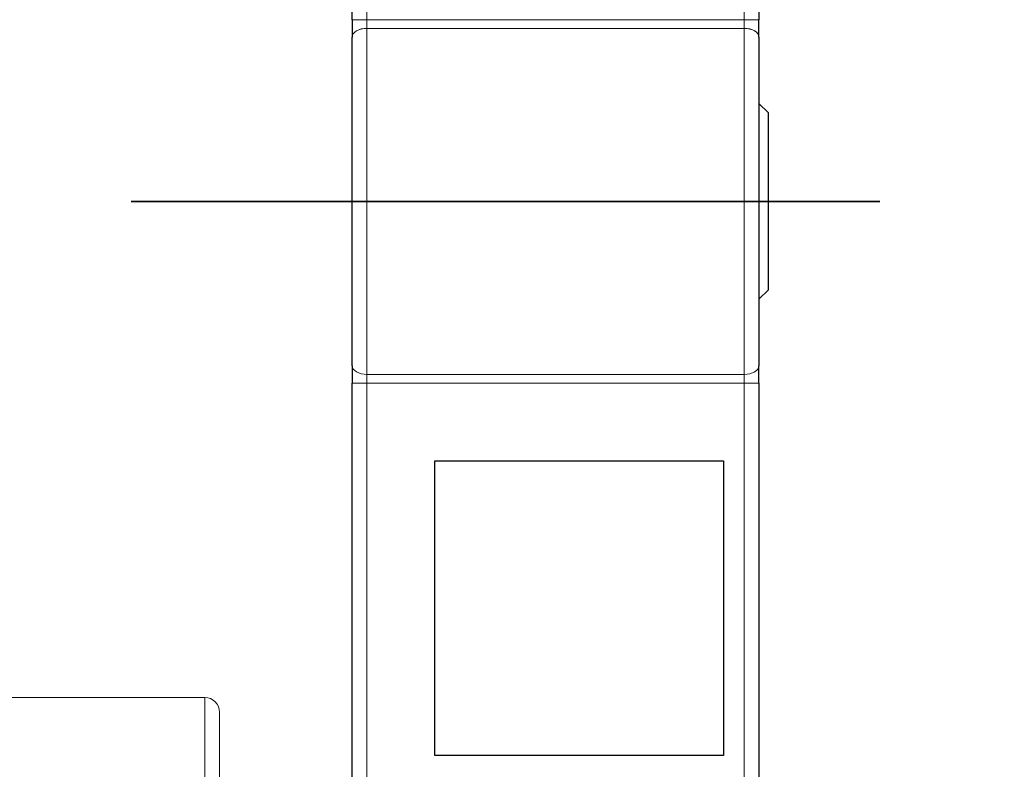
# Model space of a CAD drawing. Units: millimetres. Extents: x 0 to 4980, y 0 to 297.
# Drawn here: x 570 to 579, y 118 to 124 of the extents above; entities that cross this region are included whole.
import ezdxf

# ---------------------------------------------------------------- set-up
doc = ezdxf.new("R2010")
doc.units = ezdxf.units.MM
for name, pattern in [('AI-Linetype-1283', [36, 18, -3.6, 3.6, -3.6, 3.6, -3.6]), ('AI-Linetype-1284', [36, 18, -3.6, 3.6, -3.6, 3.6, -3.6]), ('AI-Linetype-1290', [36, 18, -3.6, 3.6, -3.6, 3.6, -3.6]), ('AI-Linetype-1292', [36, 18, -3.6, 3.6, -3.6, 3.6, -3.6]), ('AI-Linetype-1400', [36, 18, -3.6, 3.6, -3.6, 3.6, -3.6]), ('AI-Linetype-1401', [36, 18, -3.6, 3.6, -3.6, 3.6, -3.6]), ('AI-Linetype-1402', [36, 18, -3.6, 3.6, -3.6, 3.6, -3.6]), ('AI-Linetype-1403', [36, 18, -3.6, 3.6, -3.6, 3.6, -3.6]), ('AI-Linetype-1404', [36, 18, -3.6, 3.6, -3.6, 3.6, -3.6]), ('AI-Linetype-1405', [36, 18, -3.6, 3.6, -3.6, 3.6, -3.6]), ('AI-Linetype-1406', [36, 18, -3.6, 3.6, -3.6, 3.6, -3.6]), ('AI-Linetype-1407', [36, 18, -3.6, 3.6, -3.6, 3.6, -3.6]), ('AI-Linetype-1408', [36, 18, -3.6, 3.6, -3.6, 3.6, -3.6]), ('AI-Linetype-1409', [36, 18, -3.6, 3.6, -3.6, 3.6, -3.6]), ('AI-Linetype-1426', [36, 18, -3.6, 3.6, -3.6, 3.6, -3.6]), ('AI-Linetype-1427', [36, 18, -3.6, 3.6, -3.6, 3.6, -3.6]), ('AI-Linetype-1428', [36, 18, -3.6, 3.6, -3.6, 3.6, -3.6]), ('AI-Linetype-1429', [36, 18, -3.6, 3.6, -3.6, 3.6, -3.6]), ('AI-Linetype-1430', [36, 18, -3.6, 3.6, -3.6, 3.6, -3.6]), ('AI-Linetype-1431', [36, 18, -3.6, 3.6, -3.6, 3.6, -3.6]), ('AI-Linetype-1432', [36, 18, -3.6, 3.6, -3.6, 3.6, -3.6]), ('AI-Linetype-1433', [36, 18, -3.6, 3.6, -3.6, 3.6, -3.6]), ('AI-Linetype-1434', [36, 18, -3.6, 3.6, -3.6, 3.6, -3.6]), ('AI-Linetype-1435', [36, 18, -3.6, 3.6, -3.6, 3.6, -3.6]), ('AI-Linetype-1436', [36, 18, -3.6, 3.6, -3.6, 3.6, -3.6]), ('AI-Linetype-1437', [36, 18, -3.6, 3.6, -3.6, 3.6, -3.6]), ('AI-Linetype-1438', [36, 18, -3.6, 3.6, -3.6, 3.6, -3.6]), ('AI-Linetype-1439', [36, 18, -3.6, 3.6, -3.6, 3.6, -3.6]), ('AI-Linetype-1478', [36, 18, -3.6, 3.6, -3.6, 3.6, -3.6]), ('AI-Linetype-1479', [36, 18, -3.6, 3.6, -3.6, 3.6, -3.6]), ('AI-Linetype-1485', [36, 18, -3.6, 3.6, -3.6, 3.6, -3.6]), ('AI-Linetype-1486', [36, 18, -3.6, 3.6, -3.6, 3.6, -3.6]), ('AI-Linetype-1487', [36, 18, -3.6, 3.6, -3.6, 3.6, -3.6]), ('AI-Linetype-1488', [36, 18, -3.6, 3.6, -3.6, 3.6, -3.6]), ('AI-Linetype-1490', [36, 18, -3.6, 3.6, -3.6, 3.6, -3.6]), ('AI-Linetype-1491', [36, 18, -3.6, 3.6, -3.6, 3.6, -3.6]), ('AI-Linetype-1494', [36, 18, -3.6, 3.6, -3.6, 3.6, -3.6]), ('AI-Linetype-1496', [36, 18, -3.6, 3.6, -3.6, 3.6, -3.6]), ('AI-Linetype-1645', [36, 18, -3.6, 3.6, -3.6, 3.6, -3.6]), ('AI-Linetype-170', [5.4, 3.6, -1.8]), ('AI-Linetype-39', [5.4, 3.6, -1.8]), ('AI-Linetype-40', [5.4, 3.6, -1.8]), ('AI-Linetype-474', [5.4, 3.6, -1.8]), ('AI-Linetype-475', [5.4, 3.6, -1.8]), ('AI-Linetype-481', [5.4, 3.6, -1.8]), ('AI-Linetype-483', [5.4, 3.6, -1.8]), ('AI-Linetype-591', [5.4, 3.6, -1.8]), ('AI-Linetype-592', [5.4, 3.6, -1.8]), ('AI-Linetype-593', [5.4, 3.6, -1.8]), ('AI-Linetype-594', [5.4, 3.6, -1.8]), ('AI-Linetype-595', [5.4, 3.6, -1.8]), ('AI-Linetype-596', [5.4, 3.6, -1.8]), ('AI-Linetype-597', [5.4, 3.6, -1.8]), ('AI-Linetype-598', [5.4, 3.6, -1.8]), ('AI-Linetype-599', [5.4, 3.6, -1.8]), ('AI-Linetype-600', [5.4, 3.6, -1.8]), ('AI-Linetype-617', [5.4, 3.6, -1.8]), ('AI-Linetype-618', [5.4, 3.6, -1.8]), ('AI-Linetype-619', [5.4, 3.6, -1.8]), ('AI-Linetype-620', [5.4, 3.6, -1.8]), ('AI-Linetype-621', [5.4, 3.6, -1.8]), ('AI-Linetype-622', [5.4, 3.6, -1.8]), ('AI-Linetype-623', [5.4, 3.6, -1.8]), ('AI-Linetype-624', [5.4, 3.6, -1.8]), ('AI-Linetype-625', [5.4, 3.6, -1.8]), ('AI-Linetype-626', [5.4, 3.6, -1.8]), ('AI-Linetype-627', [5.4, 3.6, -1.8]), ('AI-Linetype-628', [5.4, 3.6, -1.8]), ('AI-Linetype-629', [5.4, 3.6, -1.8]), ('AI-Linetype-630', [5.4, 3.6, -1.8]), ('AI-Linetype-669', [5.4, 3.6, -1.8]), ('AI-Linetype-670', [5.4, 3.6, -1.8]), ('AI-Linetype-676', [5.4, 3.6, -1.8]), ('AI-Linetype-677', [5.4, 3.6, -1.8]), ('AI-Linetype-678', [5.4, 3.6, -1.8]), ('AI-Linetype-679', [5.4, 3.6, -1.8]), ('AI-Linetype-681', [5.4, 3.6, -1.8]), ('AI-Linetype-682', [5.4, 3.6, -1.8]), ('AI-Linetype-685', [5.4, 3.6, -1.8]), ('AI-Linetype-687', [5.4, 3.6, -1.8]), ('AI-Linetype-836', [5.4, 3.6, -1.8]), ('AI-Linetype-848', [5.4, 3.6, -1.8]), ('AI-Linetype-849', [5.4, 3.6, -1.8]), ('AI-Linetype-979', [36, 18, -3.6, 3.6, -3.6, 3.6, -3.6]), ('PHANTOM', [63.5, 31.75, -6.35, 6.35, -6.35, 6.35, -6.35])]:
    doc.linetypes.add(name, pattern=pattern)
doc.layers.add('Camada 1', color=7, linetype='Continuous')
doc.styles.add('Perfil-01', font='txt', dxfattribs={"height": 1.3})
doc.dimstyles.new('Cota-Perfil 1-2', dxfattribs={"dimtxt": 1.5, "dimasz": 1.2, "dimexe": 0.8, "dimexo": 0.8, "dimgap": 1, "dimtad": 0, "dimtih": 1, "dimtoh": 1, "dimdec": 1, "dimlfac": 2, "dimzin": 11, "dimdsep": 46, "dimtxsty": 'Perfil-01', "dimcen": 0.09, "dimadec": 1, "dimazin": 3, "dimtfac": 1, "dimtdec": 1, "dimtofl": 0, "dimtmove": 0, "dimatfit": 1, "dimfxl": 1, "dimfrac": 2, "dimtzin": 11, "dimlwd": 0, "dimlwe": 0, "dimarcsym": 0})

# ---------------------------------------------------------------- blocks, each defined once
blk = doc.blocks.new('*D36')
at = {"color": 0, "lineweight": 0}
for p, q in [((571.29, 193.3522), (546.6071, 193.3522)), ((547.4071, 192.1522), (547.4071, 137.1365)), ((547.4071, 78.8022), (547.4071, 133.8179)), ((571.2899, 77.6022), (546.6071, 77.6022))]:
    blk.add_line(p, q, dxfattribs=at)
at = {"color": 0}
for points in [[(547.6071, 192.1522), (547.2071, 192.1522), (547.4071, 193.3522)], [(547.2071, 78.8022), (547.6071, 78.8022), (547.4071, 77.6022)]]:
    blk.add_solid(points, dxfattribs=at)
at = {"layer": 'Defpoints', "color": 0}
for p in [(572.09, 193.3522), (547.4071, 77.6022), (572.0899, 77.6022)]:
    blk.add_point(p, dxfattribs=at)
at = {"color": 0, "insert": (547.4071, 135.4772), "char_height": 1.3, "attachment_point": 5, "style": 'Perfil-01'}
blk.add_mtext('231.5', dxfattribs=at)

msp = doc.modelspace()

# ---------------------------------------------------------------- linework, layer by layer
at = {"color": 251, "linetype": 'PHANTOM', "lineweight": 35, "ltscale": 0.2, "true_color": 0x58595a}
msp.add_lwpolyline([(571.1899, 122.75), (578.5958, 122.75)], dxfattribs=at)
at = {"layer": 'Camada 1', "color": 251, "lineweight": 25, "true_color": 0x58595a}
for points in [[(576.5149, 126.5625), (576.5149, 124.2909)], [(573.0647, 124.2909), (573.0647, 126.4376)], [(573.0647, 124.2909), (573.0647, 124.2715), (573.0647, 124.2521), (573.0647, 124.2327), (573.0647, 124.214), (573.0647, 124.1957), (573.0647, 124.1777), (573.0647, 124.1607), (573.0647, 124.1442)], [(576.5149, 124.1442), (576.5149, 124.1607), (576.5149, 124.1777), (576.5149, 124.1957), (576.5149, 124.214), (576.5149, 124.2327), (576.5149, 124.2521), (576.5149, 124.2715), (576.5149, 124.2909)], [(573.0647, 121.3555), (573.0647, 121.673), (573.0647, 122.0169), (573.0647, 122.3789), (573.0647, 122.75), (573.0647, 123.1211), (573.0647, 123.4831), (573.0647, 123.8267), (573.0647, 124.1442)], [(576.5149, 124.1442), (576.5149, 123.8267), (576.5149, 123.4831), (576.5149, 123.1211), (576.5149, 122.75), (576.5149, 122.3789), (576.5149, 122.0169), (576.5149, 121.673), (576.5149, 121.3555)], [(576.5957, 123.5), (576.5149, 123.5808)], [(576.5957, 122), (576.5957, 122.0092), (576.5957, 122.0875), (576.5957, 122.2374), (576.5957, 122.4431), (576.5957, 122.6819), (576.5957, 122.9281), (576.5957, 123.155), (576.5957, 123.3381), (576.5957, 123.4573), (576.5957, 123.5)], [(576.5149, 121.9192), (576.5957, 122)], [(573.0647, 121.3555), (573.0647, 121.3392), (573.0647, 121.3223), (573.0647, 121.3043), (573.0647, 121.286), (573.0647, 121.2673), (573.0647, 121.2479), (573.0647, 121.2285), (573.0647, 121.2087)], [(576.5149, 121.2087), (576.5149, 121.2285), (576.5149, 121.2479), (576.5149, 121.2673), (576.5149, 121.286), (576.5149, 121.3043), (576.5149, 121.3223), (576.5149, 121.3392), (576.5149, 121.3555)], [(573.0647, 114.991), (573.0647, 121.2087)], [(576.5149, 121.2087), (576.5149, 113.625)], [(573.765, 120.5501), (576.2151, 120.5501)], [(573.765, 118.0499), (573.765, 120.5501)], [(576.2151, 120.5501), (576.2151, 118.0499)], [(576.2151, 118.0499), (573.765, 118.0499)]]:
    msp.add_lwpolyline(points, dxfattribs=at)
at = {"layer": 'Camada 1', "color": 251, "linetype": 'AI-Linetype-669', "lineweight": 18, "true_color": 0x58595a}
msp.add_lwpolyline([(576.5149, 126.5625), (576.5149, 124.2909)], dxfattribs=at)
at = {"layer": 'Camada 1', "color": 251, "linetype": 'AI-Linetype-1478', "lineweight": 18, "true_color": 0x58595a}
msp.add_lwpolyline([(576.5149, 126.5625), (576.5149, 124.2909)], dxfattribs=at)
at = {"layer": 'Camada 1', "color": 251, "linetype": 'AI-Linetype-670', "lineweight": 18, "true_color": 0x58595a}
msp.add_lwpolyline([(573.0649, 124.2911), (573.0649, 126.4374)], dxfattribs=at)
at = {"layer": 'Camada 1', "color": 251, "linetype": 'AI-Linetype-1479', "lineweight": 18, "true_color": 0x58595a}
msp.add_lwpolyline([(573.0649, 124.2911), (573.0649, 126.4374)], dxfattribs=at)
at = {"layer": 'Camada 1', "color": 251, "lineweight": 18, "true_color": 0x58595a}
for points in [[(573.1898, 126.4376), (573.1898, 124.2909)], [(576.3899, 124.2909), (576.3899, 126.4376)], [(573.0649, 124.2909), (573.0674, 124.2909), (573.0745, 124.2909), (573.0861, 124.2909), (573.1016, 124.2909), (573.1203, 124.2909), (573.1422, 124.2909), (573.1655, 124.2909), (573.1898, 124.2909)], [(573.1898, 124.2909), (576.3899, 124.2909)], [(573.1898, 124.2176), (573.1898, 124.2257), (573.1898, 124.2345), (573.1898, 124.2433), (573.1898, 124.2525), (573.1898, 124.262), (573.1898, 124.2715), (573.1898, 124.2814), (573.1898, 124.2909)], [(576.3899, 124.2176), (576.3899, 124.2257), (576.3899, 124.2345), (576.3899, 124.2433), (576.3899, 124.2525), (576.3899, 124.262), (576.3899, 124.2715), (576.3899, 124.2814), (576.3899, 124.2909)], [(576.5148, 124.2909), (576.5126, 124.2909), (576.5052, 124.2909), (576.4939, 124.2909), (576.4784, 124.2909), (576.4594, 124.2909), (576.4379, 124.2909), (576.4142, 124.2909), (576.3899, 124.2909)], [(573.0649, 124.1442), (573.0674, 124.1586), (573.0745, 124.1724), (573.0861, 124.1851), (573.1016, 124.196), (573.1203, 124.2052), (573.1422, 124.2123), (573.1655, 124.2161), (573.1898, 124.2176)], [(573.1898, 124.2176), (573.1898, 123.8835), (573.1898, 123.5215), (573.1898, 123.1405), (573.1898, 122.75), (573.1898, 122.3595), (573.1898, 121.9785), (573.1898, 121.6165), (573.1898, 121.2821)], [(576.3899, 124.2176), (573.1898, 124.2176)], [(576.3899, 121.2821), (576.3899, 121.6165), (576.3899, 121.9785), (576.3899, 122.3595), (576.3899, 122.75), (576.3899, 123.1405), (576.3899, 123.5215), (576.3899, 123.8835), (576.3899, 124.2176)], [(576.3899, 124.2176), (576.4142, 124.2161), (576.4379, 124.2123), (576.4594, 124.2052), (576.4784, 124.196), (576.4939, 124.1851), (576.5052, 124.1724), (576.5126, 124.1586), (576.5148, 124.1442)], [(573.0649, 121.3555), (573.0674, 121.3414), (573.0745, 121.3276), (573.0861, 121.3149), (573.1016, 121.3036), (573.1203, 121.2944), (573.1422, 121.2877), (573.1655, 121.2835), (573.1898, 121.2821)], [(576.3899, 121.2821), (576.4142, 121.2835), (576.4379, 121.2877), (576.4594, 121.2944), (576.4784, 121.3036), (576.4939, 121.3149), (576.5052, 121.3276), (576.5126, 121.3414), (576.5148, 121.3555)], [(573.1898, 121.2821), (576.3899, 121.2821)], [(573.1898, 121.2087), (573.1898, 121.2186), (573.1898, 121.2285), (573.1898, 121.238), (573.1898, 121.2475), (573.1898, 121.2567), (573.1898, 121.2655), (573.1898, 121.274), (573.1898, 121.2821)], [(576.3899, 121.2087), (576.3899, 121.2186), (576.3899, 121.2285), (576.3899, 121.238), (576.3899, 121.2475), (576.3899, 121.2567), (576.3899, 121.2655), (576.3899, 121.274), (576.3899, 121.2821)], [(573.1898, 121.2087), (573.1655, 121.2087), (573.1422, 121.2087), (573.1203, 121.2087), (573.1016, 121.2087), (573.0861, 121.2087), (573.0745, 121.2087), (573.0674, 121.2087), (573.0649, 121.2087)], [(576.3899, 121.2087), (573.1898, 121.2087)], [(573.1898, 121.2087), (573.1898, 114.9906)], [(576.5148, 121.2087), (576.5126, 121.2087), (576.5052, 121.2087), (576.4939, 121.2087), (576.4784, 121.2087), (576.4594, 121.2087), (576.4379, 121.2087), (576.4142, 121.2087), (576.3899, 121.2087)], [(576.3899, 113.625), (576.3899, 121.2087)]]:
    msp.add_lwpolyline(points, dxfattribs=at)
at = {"layer": 'Camada 1', "color": 251, "linetype": 'AI-Linetype-836', "lineweight": 18, "true_color": 0x58595a}
msp.add_lwpolyline([(576.3899, 124.2911), (576.3899, 126.4374)], dxfattribs=at)
at = {"layer": 'Camada 1', "color": 251, "linetype": 'AI-Linetype-1645', "lineweight": 18, "true_color": 0x58595a}
msp.add_lwpolyline([(576.3899, 124.2911), (576.3899, 126.4374)], dxfattribs=at)
at = {"layer": 'Camada 1', "color": 251, "linetype": 'AI-Linetype-620', "lineweight": 18, "true_color": 0x58595a}
msp.add_lwpolyline([(573.0649, 124.2911), (573.0674, 124.2911), (573.0744, 124.2911), (573.0861, 124.2911), (573.1016, 124.2911), (573.1203, 124.2911), (573.1422, 124.2911), (573.1655, 124.2911), (573.1898, 124.2911)], dxfattribs=at)
at = {"layer": 'Camada 1', "color": 251, "linetype": 'AI-Linetype-621', "lineweight": 18, "true_color": 0x58595a}
msp.add_lwpolyline([(573.0649, 124.2911), (573.0649, 124.2713), (573.0649, 124.2519), (573.0649, 124.2329), (573.0649, 124.2138), (573.0649, 124.1955), (573.0649, 124.1778), (573.0649, 124.1605), (573.0649, 124.1443)], dxfattribs=at)
at = {"layer": 'Camada 1', "color": 251, "linetype": 'AI-Linetype-1429', "lineweight": 18, "true_color": 0x58595a}
msp.add_lwpolyline([(573.0649, 124.2911), (573.0674, 124.2911), (573.0744, 124.2911), (573.0861, 124.2911), (573.1016, 124.2911), (573.1203, 124.2911), (573.1422, 124.2911), (573.1655, 124.2911), (573.1898, 124.2911)], dxfattribs=at)
at = {"layer": 'Camada 1', "color": 251, "linetype": 'AI-Linetype-1430', "lineweight": 18, "true_color": 0x58595a}
msp.add_lwpolyline([(573.0649, 124.2911), (573.0649, 124.2713), (573.0649, 124.2519), (573.0649, 124.2329), (573.0649, 124.2138), (573.0649, 124.1955), (573.0649, 124.1778), (573.0649, 124.1605), (573.0649, 124.1443)], dxfattribs=at)
at = {"layer": 'Camada 1', "color": 251, "linetype": 'AI-Linetype-618', "lineweight": 18, "true_color": 0x58595a}
msp.add_lwpolyline([(573.1899, 124.2911), (576.39, 124.2911)], dxfattribs=at)
at = {"layer": 'Camada 1', "color": 251, "linetype": 'AI-Linetype-1427', "lineweight": 18, "true_color": 0x58595a}
msp.add_lwpolyline([(573.1899, 124.2911), (576.39, 124.2911)], dxfattribs=at)
at = {"layer": 'Camada 1', "color": 251, "linetype": 'AI-Linetype-617', "lineweight": 18, "true_color": 0x58595a}
msp.add_lwpolyline([(573.1899, 124.2177), (573.1899, 124.2258), (573.1899, 124.2343), (573.1899, 124.2435), (573.1899, 124.2526), (573.1899, 124.2618), (573.1899, 124.2717), (573.1899, 124.2812), (573.1899, 124.2911)], dxfattribs=at)
at = {"layer": 'Camada 1', "color": 251, "linetype": 'AI-Linetype-1426', "lineweight": 18, "true_color": 0x58595a}
msp.add_lwpolyline([(573.1899, 124.2177), (573.1899, 124.2258), (573.1899, 124.2343), (573.1899, 124.2435), (573.1899, 124.2526), (573.1899, 124.2618), (573.1899, 124.2717), (573.1899, 124.2812), (573.1899, 124.2911)], dxfattribs=at)
at = {"layer": 'Camada 1', "color": 251, "linetype": 'AI-Linetype-619', "lineweight": 18, "true_color": 0x58595a}
msp.add_lwpolyline([(576.3899, 124.2177), (576.3899, 124.2258), (576.3899, 124.2343), (576.3899, 124.2435), (576.3899, 124.2526), (576.3899, 124.2618), (576.3899, 124.2717), (576.3899, 124.2812), (576.3899, 124.2911)], dxfattribs=at)
at = {"layer": 'Camada 1', "color": 251, "linetype": 'AI-Linetype-1428', "lineweight": 18, "true_color": 0x58595a}
msp.add_lwpolyline([(576.3899, 124.2177), (576.3899, 124.2258), (576.3899, 124.2343), (576.3899, 124.2435), (576.3899, 124.2526), (576.3899, 124.2618), (576.3899, 124.2717), (576.3899, 124.2812), (576.3899, 124.2911)], dxfattribs=at)
at = {"layer": 'Camada 1', "color": 251, "linetype": 'AI-Linetype-625', "lineweight": 18, "true_color": 0x58595a}
msp.add_lwpolyline([(576.5149, 124.2911), (576.5124, 124.2911), (576.5054, 124.2911), (576.4937, 124.2911), (576.4782, 124.2911), (576.4595, 124.2911), (576.4376, 124.2911), (576.4144, 124.2911), (576.39, 124.2911)], dxfattribs=at)
at = {"layer": 'Camada 1', "color": 251, "linetype": 'AI-Linetype-1434', "lineweight": 18, "true_color": 0x58595a}
msp.add_lwpolyline([(576.5149, 124.2911), (576.5124, 124.2911), (576.5054, 124.2911), (576.4937, 124.2911), (576.4782, 124.2911), (576.4595, 124.2911), (576.4376, 124.2911), (576.4144, 124.2911), (576.39, 124.2911)], dxfattribs=at)
at = {"layer": 'Camada 1', "color": 251, "linetype": 'AI-Linetype-626', "lineweight": 18, "true_color": 0x58595a}
msp.add_lwpolyline([(576.5149, 124.1443), (576.5149, 124.1605), (576.5149, 124.1778), (576.5149, 124.1955), (576.5149, 124.2138), (576.5149, 124.2329), (576.5149, 124.2519), (576.5149, 124.2717), (576.5149, 124.2911)], dxfattribs=at)
at = {"layer": 'Camada 1', "color": 251, "linetype": 'AI-Linetype-1435', "lineweight": 18, "true_color": 0x58595a}
msp.add_lwpolyline([(576.5149, 124.1443), (576.5149, 124.1605), (576.5149, 124.1778), (576.5149, 124.1955), (576.5149, 124.2138), (576.5149, 124.2329), (576.5149, 124.2519), (576.5149, 124.2717), (576.5149, 124.2911)], dxfattribs=at)
at = {"layer": 'Camada 1', "color": 251, "linetype": 'AI-Linetype-596', "lineweight": 18, "true_color": 0x58595a}
msp.add_lwpolyline([(573.0649, 124.1443), (573.0674, 124.1588), (573.0744, 124.1725), (573.0861, 124.1852), (573.1016, 124.1962), (573.1203, 124.2053), (573.1422, 124.212), (573.1655, 124.2163), (573.1898, 124.2177)], dxfattribs=at)
at = {"layer": 'Camada 1', "color": 251, "linetype": 'AI-Linetype-1405', "lineweight": 18, "true_color": 0x58595a}
msp.add_lwpolyline([(573.0649, 124.1443), (573.0674, 124.1588), (573.0744, 124.1725), (573.0861, 124.1852), (573.1016, 124.1962), (573.1203, 124.2053), (573.1422, 124.212), (573.1655, 124.2163), (573.1898, 124.2177)], dxfattribs=at)
at = {"layer": 'Camada 1', "color": 251, "linetype": 'AI-Linetype-592', "lineweight": 18, "true_color": 0x58595a}
msp.add_lwpolyline([(573.1899, 124.2177), (573.1899, 123.8836), (573.1899, 123.5217), (573.1899, 123.1407), (573.1899, 122.7501), (573.1899, 122.3593), (573.1899, 121.9786), (573.1899, 121.6163), (573.1899, 121.2822)], dxfattribs=at)
at = {"layer": 'Camada 1', "color": 251, "linetype": 'AI-Linetype-1401', "lineweight": 18, "true_color": 0x58595a}
msp.add_lwpolyline([(573.1899, 124.2177), (573.1899, 123.8836), (573.1899, 123.5217), (573.1899, 123.1407), (573.1899, 122.7501), (573.1899, 122.3593), (573.1899, 121.9786), (573.1899, 121.6163), (573.1899, 121.2822)], dxfattribs=at)
at = {"layer": 'Camada 1', "color": 251, "linetype": 'AI-Linetype-593', "lineweight": 18, "true_color": 0x58595a}
msp.add_lwpolyline([(576.3899, 124.2177), (573.1899, 124.2177)], dxfattribs=at)
at = {"layer": 'Camada 1', "color": 251, "linetype": 'AI-Linetype-1402', "lineweight": 18, "true_color": 0x58595a}
msp.add_lwpolyline([(576.3899, 124.2177), (573.1899, 124.2177)], dxfattribs=at)
at = {"layer": 'Camada 1', "color": 251, "linetype": 'AI-Linetype-594', "lineweight": 18, "true_color": 0x58595a}
msp.add_lwpolyline([(576.3899, 121.2823), (576.3899, 121.6163), (576.3899, 121.9783), (576.3899, 122.3593), (576.3899, 122.7498), (576.3899, 123.1407), (576.3899, 123.5213), (576.3899, 123.8836), (576.3899, 124.2177)], dxfattribs=at)
at = {"layer": 'Camada 1', "color": 251, "linetype": 'AI-Linetype-1403', "lineweight": 18, "true_color": 0x58595a}
msp.add_lwpolyline([(576.3899, 121.2823), (576.3899, 121.6163), (576.3899, 121.9783), (576.3899, 122.3593), (576.3899, 122.7498), (576.3899, 123.1407), (576.3899, 123.5213), (576.3899, 123.8836), (576.3899, 124.2177)], dxfattribs=at)
at = {"layer": 'Camada 1', "color": 251, "linetype": 'AI-Linetype-598', "lineweight": 18, "true_color": 0x58595a}
msp.add_lwpolyline([(576.3899, 124.2177), (576.4143, 124.2163), (576.4379, 124.212), (576.4594, 124.2054), (576.4785, 124.1962), (576.494, 124.1852), (576.5053, 124.1725), (576.5127, 124.1588), (576.5148, 124.1443)], dxfattribs=at)
at = {"layer": 'Camada 1', "color": 251, "linetype": 'AI-Linetype-1407', "lineweight": 18, "true_color": 0x58595a}
msp.add_lwpolyline([(576.3899, 124.2177), (576.4143, 124.2163), (576.4379, 124.212), (576.4594, 124.2054), (576.4785, 124.1962), (576.494, 124.1852), (576.5053, 124.1725), (576.5127, 124.1588), (576.5148, 124.1443)], dxfattribs=at)
at = {"layer": 'Camada 1', "color": 251, "linetype": 'AI-Linetype-595', "lineweight": 18, "true_color": 0x58595a}
msp.add_lwpolyline([(573.0649, 121.3556), (573.0649, 121.6731), (573.0649, 122.0171), (573.0649, 122.379), (573.0649, 122.7498), (573.0649, 123.1209), (573.0649, 123.4829), (573.0649, 123.8268), (573.0649, 124.1444)], dxfattribs=at)
at = {"layer": 'Camada 1', "color": 251, "linetype": 'AI-Linetype-1404', "lineweight": 18, "true_color": 0x58595a}
msp.add_lwpolyline([(573.0649, 121.3556), (573.0649, 121.6731), (573.0649, 122.0171), (573.0649, 122.379), (573.0649, 122.7498), (573.0649, 123.1209), (573.0649, 123.4829), (573.0649, 123.8268), (573.0649, 124.1444)], dxfattribs=at)
at = {"layer": 'Camada 1', "color": 251, "linetype": 'AI-Linetype-600', "lineweight": 18, "true_color": 0x58595a}
msp.add_lwpolyline([(576.5149, 124.1443), (576.5149, 123.8268), (576.5149, 123.4829), (576.5149, 123.1209), (576.5149, 122.7501), (576.5149, 122.379), (576.5149, 122.0171), (576.5149, 121.6731), (576.5149, 121.3556)], dxfattribs=at)
at = {"layer": 'Camada 1', "color": 251, "linetype": 'AI-Linetype-1409', "lineweight": 18, "true_color": 0x58595a}
msp.add_lwpolyline([(576.5149, 124.1443), (576.5149, 123.8268), (576.5149, 123.4829), (576.5149, 123.1209), (576.5149, 122.7501), (576.5149, 122.379), (576.5149, 122.0171), (576.5149, 121.6731), (576.5149, 121.3556)], dxfattribs=at)
at = {"layer": 'Camada 1', "color": 251, "linetype": 'AI-Linetype-40', "lineweight": 18, "true_color": 0x58595a}
msp.add_lwpolyline([(576.5957, 123.5), (576.5149, 123.5807)], dxfattribs=at)
at = {"layer": 'Camada 1', "color": 251, "linetype": 'AI-Linetype-849', "lineweight": 18, "true_color": 0x58595a}
msp.add_lwpolyline([(576.5957, 123.5), (576.5149, 123.5807)], dxfattribs=at)
at = {"layer": 'Camada 1', "color": 251, "linetype": 'AI-Linetype-979', "lineweight": 18, "true_color": 0x58595a}
msp.add_lwpolyline([(576.5957, 122), (576.5957, 122.0091), (576.5957, 122.0874), (576.5957, 122.2374), (576.5957, 122.443), (576.5957, 122.6819), (576.5957, 122.9281), (576.5957, 123.155), (576.5957, 123.338), (576.5957, 123.4573), (576.5957, 123.5)], dxfattribs=at)
at = {"layer": 'Camada 1', "color": 251, "linetype": 'AI-Linetype-170', "lineweight": 18, "true_color": 0x58595a}
msp.add_lwpolyline([(576.5957, 122), (576.5957, 122.0091), (576.5957, 122.0874), (576.5957, 122.2374), (576.5957, 122.443), (576.5957, 122.6819), (576.5957, 122.9281), (576.5957, 123.155), (576.5957, 123.338), (576.5957, 123.4573), (576.5957, 123.5)], dxfattribs=at)
at = {"layer": 'Camada 1', "color": 251, "linetype": 'AI-Linetype-848', "lineweight": 18, "true_color": 0x58595a}
msp.add_lwpolyline([(576.5149, 121.9192), (576.5957, 122)], dxfattribs=at)
at = {"layer": 'Camada 1', "color": 251, "linetype": 'AI-Linetype-39', "lineweight": 18, "true_color": 0x58595a}
msp.add_lwpolyline([(576.5149, 121.9192), (576.5957, 122)], dxfattribs=at)
at = {"layer": 'Camada 1', "color": 251, "linetype": 'AI-Linetype-624', "lineweight": 18, "true_color": 0x58595a}
msp.add_lwpolyline([(573.0649, 121.3556), (573.0649, 121.3394), (573.0649, 121.3221), (573.0649, 121.3045), (573.0649, 121.2861), (573.0649, 121.2671), (573.0649, 121.248), (573.0649, 121.2283), (573.0649, 121.2089)], dxfattribs=at)
at = {"layer": 'Camada 1', "color": 251, "linetype": 'AI-Linetype-597', "lineweight": 18, "true_color": 0x58595a}
msp.add_lwpolyline([(573.0649, 121.3556), (573.0674, 121.3412), (573.0744, 121.3274), (573.0861, 121.3147), (573.1016, 121.3038), (573.1203, 121.2946), (573.1422, 121.2879), (573.1655, 121.2837), (573.1898, 121.2823)], dxfattribs=at)
at = {"layer": 'Camada 1', "color": 251, "linetype": 'AI-Linetype-1406', "lineweight": 18, "true_color": 0x58595a}
msp.add_lwpolyline([(573.0649, 121.3556), (573.0674, 121.3412), (573.0744, 121.3274), (573.0861, 121.3147), (573.1016, 121.3038), (573.1203, 121.2946), (573.1422, 121.2879), (573.1655, 121.2837), (573.1898, 121.2823)], dxfattribs=at)
at = {"layer": 'Camada 1', "color": 251, "linetype": 'AI-Linetype-1433', "lineweight": 18, "true_color": 0x58595a}
msp.add_lwpolyline([(573.0649, 121.3556), (573.0649, 121.3394), (573.0649, 121.3221), (573.0649, 121.3045), (573.0649, 121.2861), (573.0649, 121.2671), (573.0649, 121.248), (573.0649, 121.2283), (573.0649, 121.2089)], dxfattribs=at)
at = {"layer": 'Camada 1', "color": 251, "linetype": 'AI-Linetype-599', "lineweight": 18, "true_color": 0x58595a}
msp.add_lwpolyline([(576.3899, 121.2823), (576.4143, 121.2837), (576.4379, 121.2879), (576.4594, 121.2946), (576.4785, 121.3038), (576.494, 121.3147), (576.5053, 121.3274), (576.5127, 121.3412), (576.5148, 121.3556)], dxfattribs=at)
at = {"layer": 'Camada 1', "color": 251, "linetype": 'AI-Linetype-1408', "lineweight": 18, "true_color": 0x58595a}
msp.add_lwpolyline([(576.3899, 121.2823), (576.4143, 121.2837), (576.4379, 121.2879), (576.4594, 121.2946), (576.4785, 121.3038), (576.494, 121.3147), (576.5053, 121.3274), (576.5127, 121.3412), (576.5148, 121.3556)], dxfattribs=at)
at = {"layer": 'Camada 1', "color": 251, "linetype": 'AI-Linetype-630', "lineweight": 18, "true_color": 0x58595a}
msp.add_lwpolyline([(576.5149, 121.2088), (576.5149, 121.2286), (576.5149, 121.248), (576.5149, 121.267), (576.5149, 121.2861), (576.5149, 121.3044), (576.5149, 121.3221), (576.5149, 121.3394), (576.5149, 121.3556)], dxfattribs=at)
at = {"layer": 'Camada 1', "color": 251, "linetype": 'AI-Linetype-1439', "lineweight": 18, "true_color": 0x58595a}
msp.add_lwpolyline([(576.5149, 121.2088), (576.5149, 121.2286), (576.5149, 121.248), (576.5149, 121.267), (576.5149, 121.2861), (576.5149, 121.3044), (576.5149, 121.3221), (576.5149, 121.3394), (576.5149, 121.3556)], dxfattribs=at)
at = {"layer": 'Camada 1', "color": 251, "linetype": 'AI-Linetype-591', "lineweight": 18, "true_color": 0x58595a}
msp.add_lwpolyline([(573.1899, 121.2823), (576.39, 121.2823)], dxfattribs=at)
at = {"layer": 'Camada 1', "color": 251, "linetype": 'AI-Linetype-1400', "lineweight": 18, "true_color": 0x58595a}
msp.add_lwpolyline([(573.1899, 121.2823), (576.39, 121.2823)], dxfattribs=at)
at = {"layer": 'Camada 1', "color": 251, "linetype": 'AI-Linetype-622', "lineweight": 18, "true_color": 0x58595a}
msp.add_lwpolyline([(573.1899, 121.2088), (573.1899, 121.2187), (573.1899, 121.2282), (573.1899, 121.2381), (573.1899, 121.2473), (573.1899, 121.2565), (573.1899, 121.2656), (573.1899, 121.2741), (573.1899, 121.2822)], dxfattribs=at)
at = {"layer": 'Camada 1', "color": 251, "linetype": 'AI-Linetype-1431', "lineweight": 18, "true_color": 0x58595a}
msp.add_lwpolyline([(573.1899, 121.2088), (573.1899, 121.2187), (573.1899, 121.2282), (573.1899, 121.2381), (573.1899, 121.2473), (573.1899, 121.2565), (573.1899, 121.2656), (573.1899, 121.2741), (573.1899, 121.2822)], dxfattribs=at)
at = {"layer": 'Camada 1', "color": 251, "linetype": 'AI-Linetype-628', "lineweight": 18, "true_color": 0x58595a}
msp.add_lwpolyline([(576.3899, 121.2088), (576.3899, 121.2187), (576.3899, 121.2282), (576.3899, 121.2381), (576.3899, 121.2473), (576.3899, 121.2565), (576.3899, 121.2656), (576.3899, 121.2741), (576.3899, 121.2822)], dxfattribs=at)
at = {"layer": 'Camada 1', "color": 251, "linetype": 'AI-Linetype-1437', "lineweight": 18, "true_color": 0x58595a}
msp.add_lwpolyline([(576.3899, 121.2088), (576.3899, 121.2187), (576.3899, 121.2282), (576.3899, 121.2381), (576.3899, 121.2473), (576.3899, 121.2565), (576.3899, 121.2656), (576.3899, 121.2741), (576.3899, 121.2822)], dxfattribs=at)
at = {"layer": 'Camada 1', "color": 251, "linetype": 'AI-Linetype-685', "lineweight": 18, "true_color": 0x58595a}
msp.add_lwpolyline([(573.0649, 114.9908), (573.0649, 121.2089)], dxfattribs=at)
at = {"layer": 'Camada 1', "color": 251, "linetype": 'AI-Linetype-1494', "lineweight": 18, "true_color": 0x58595a}
msp.add_lwpolyline([(573.0649, 114.9908), (573.0649, 121.2089)], dxfattribs=at)
at = {"layer": 'Camada 1', "color": 251, "linetype": 'AI-Linetype-623', "lineweight": 18, "true_color": 0x58595a}
msp.add_lwpolyline([(573.1899, 121.2088), (573.1656, 121.2088), (573.1419, 121.2088), (573.1204, 121.2088), (573.1014, 121.2088), (573.0858, 121.2088), (573.0745, 121.2088), (573.0671, 121.2088), (573.065, 121.2088)], dxfattribs=at)
at = {"layer": 'Camada 1', "color": 251, "linetype": 'AI-Linetype-1432', "lineweight": 18, "true_color": 0x58595a}
msp.add_lwpolyline([(573.1899, 121.2088), (573.1656, 121.2088), (573.1419, 121.2088), (573.1204, 121.2088), (573.1014, 121.2088), (573.0858, 121.2088), (573.0745, 121.2088), (573.0671, 121.2088), (573.065, 121.2088)], dxfattribs=at)
at = {"layer": 'Camada 1', "color": 251, "linetype": 'AI-Linetype-681', "lineweight": 18, "true_color": 0x58595a}
msp.add_lwpolyline([(573.1899, 121.2088), (573.1899, 114.9908)], dxfattribs=at)
at = {"layer": 'Camada 1', "color": 251, "linetype": 'AI-Linetype-627', "lineweight": 18, "true_color": 0x58595a}
msp.add_lwpolyline([(576.3899, 121.2088), (573.1899, 121.2088)], dxfattribs=at)
at = {"layer": 'Camada 1', "color": 251, "linetype": 'AI-Linetype-1436', "lineweight": 18, "true_color": 0x58595a}
msp.add_lwpolyline([(576.3899, 121.2088), (573.1899, 121.2088)], dxfattribs=at)
at = {"layer": 'Camada 1', "color": 251, "linetype": 'AI-Linetype-1490', "lineweight": 18, "true_color": 0x58595a}
msp.add_lwpolyline([(573.1899, 121.2088), (573.1899, 114.9908)], dxfattribs=at)
at = {"layer": 'Camada 1', "color": 251, "linetype": 'AI-Linetype-682', "lineweight": 18, "true_color": 0x58595a}
msp.add_lwpolyline([(576.3899, 113.625), (576.3899, 121.209)], dxfattribs=at)
at = {"layer": 'Camada 1', "color": 251, "linetype": 'AI-Linetype-1491', "lineweight": 18, "true_color": 0x58595a}
msp.add_lwpolyline([(576.3899, 113.625), (576.3899, 121.209)], dxfattribs=at)
at = {"layer": 'Camada 1', "color": 251, "linetype": 'AI-Linetype-629', "lineweight": 18, "true_color": 0x58595a}
msp.add_lwpolyline([(576.5149, 121.2088), (576.5124, 121.2088), (576.5054, 121.2088), (576.4937, 121.2088), (576.4782, 121.2088), (576.4595, 121.2088), (576.4376, 121.2088), (576.4144, 121.2088), (576.39, 121.2088)], dxfattribs=at)
at = {"layer": 'Camada 1', "color": 251, "linetype": 'AI-Linetype-1438', "lineweight": 18, "true_color": 0x58595a}
msp.add_lwpolyline([(576.5149, 121.2088), (576.5124, 121.2088), (576.5054, 121.2088), (576.4937, 121.2088), (576.4782, 121.2088), (576.4595, 121.2088), (576.4376, 121.2088), (576.4144, 121.2088), (576.39, 121.2088)], dxfattribs=at)
at = {"layer": 'Camada 1', "color": 251, "linetype": 'AI-Linetype-687', "lineweight": 18, "true_color": 0x58595a}
msp.add_lwpolyline([(576.5149, 121.2088), (576.5149, 113.6248)], dxfattribs=at)
at = {"layer": 'Camada 1', "color": 251, "linetype": 'AI-Linetype-1496', "lineweight": 18, "true_color": 0x58595a}
msp.add_lwpolyline([(576.5149, 121.2088), (576.5149, 113.6248)], dxfattribs=at)
at = {"layer": 'Camada 1', "color": 251, "linetype": 'AI-Linetype-678', "lineweight": 18, "true_color": 0x58595a}
msp.add_lwpolyline([(573.7649, 118.05), (573.7649, 120.5501)], dxfattribs=at)
at = {"layer": 'Camada 1', "color": 251, "linetype": 'AI-Linetype-1487', "lineweight": 18, "true_color": 0x58595a}
msp.add_lwpolyline([(573.7649, 118.05), (573.7649, 120.5501)], dxfattribs=at)
at = {"layer": 'Camada 1', "color": 251, "linetype": 'AI-Linetype-677', "lineweight": 18, "true_color": 0x58595a}
msp.add_lwpolyline([(573.7649, 120.55), (576.215, 120.55)], dxfattribs=at)
at = {"layer": 'Camada 1', "color": 251, "linetype": 'AI-Linetype-1486', "lineweight": 18, "true_color": 0x58595a}
msp.add_lwpolyline([(573.7649, 120.55), (576.215, 120.55)], dxfattribs=at)
at = {"layer": 'Camada 1', "color": 251, "linetype": 'AI-Linetype-676', "lineweight": 18, "true_color": 0x58595a}
msp.add_lwpolyline([(576.2149, 120.55), (576.2149, 118.0498)], dxfattribs=at)
at = {"layer": 'Camada 1', "color": 251, "linetype": 'AI-Linetype-1485', "lineweight": 18, "true_color": 0x58595a}
msp.add_lwpolyline([(576.2149, 120.55), (576.2149, 118.0498)], dxfattribs=at)
at = {"layer": 'Camada 1', "color": 251, "linetype": 'AI-Linetype-474', "lineweight": 18, "true_color": 0x58595a}
msp.add_lwpolyline([(571.8149, 118.5414), (568.2148, 118.5414)], dxfattribs=at)
at = {"layer": 'Camada 1', "color": 251, "linetype": 'AI-Linetype-1283', "lineweight": 18, "true_color": 0x58595a}
msp.add_lwpolyline([(571.8149, 118.5414), (568.2148, 118.5414)], dxfattribs=at)
at = {"layer": 'Camada 1', "color": 251, "linetype": 'AI-Linetype-1292', "lineweight": 18, "true_color": 0x58595a}
msp.add_lwpolyline([(571.8149, 118.5414), (571.8392, 118.5389), (571.8629, 118.5319), (571.8844, 118.5202), (571.9035, 118.5047), (571.919, 118.486), (571.9303, 118.4642), (571.9377, 118.4409), (571.9398, 118.4165)], dxfattribs=at)
at = {"layer": 'Camada 1', "color": 251, "linetype": 'AI-Linetype-1284', "lineweight": 18, "true_color": 0x58595a}
msp.add_lwpolyline([(571.8149, 114.6111), (571.8149, 118.5414)], dxfattribs=at)
at = {"layer": 'Camada 1', "color": 251, "linetype": 'AI-Linetype-483', "lineweight": 18, "true_color": 0x58595a}
msp.add_lwpolyline([(571.8149, 118.5414), (571.8392, 118.5389), (571.8629, 118.5319), (571.8844, 118.5202), (571.9035, 118.5047), (571.919, 118.486), (571.9303, 118.4642), (571.9377, 118.4409), (571.9398, 118.4165)], dxfattribs=at)
at = {"layer": 'Camada 1', "color": 251, "linetype": 'AI-Linetype-475', "lineweight": 18, "true_color": 0x58595a}
msp.add_lwpolyline([(571.8149, 114.6111), (571.8149, 118.5414)], dxfattribs=at)
at = {"layer": 'Camada 1', "color": 251, "linetype": 'AI-Linetype-1290', "lineweight": 18, "true_color": 0x58595a}
msp.add_lwpolyline([(571.9399, 118.4164), (571.9399, 114.611)], dxfattribs=at)
at = {"layer": 'Camada 1', "color": 251, "linetype": 'AI-Linetype-481', "lineweight": 18, "true_color": 0x58595a}
msp.add_lwpolyline([(571.9399, 118.4164), (571.9399, 114.611)], dxfattribs=at)
at = {"layer": 'Camada 1', "color": 251, "linetype": 'AI-Linetype-679', "lineweight": 18, "true_color": 0x58595a}
msp.add_lwpolyline([(576.2149, 118.05), (573.7649, 118.05)], dxfattribs=at)
at = {"layer": 'Camada 1', "color": 251, "linetype": 'AI-Linetype-1488', "lineweight": 18, "true_color": 0x58595a}
msp.add_lwpolyline([(576.2149, 118.05), (573.7649, 118.05)], dxfattribs=at)

# ---------------------------------------------------------------- dimensions: what is measured, and where the dimension line sits
at = {"color": 251, "true_color": 0x58595a}
dim = msp.add_linear_dim(base=(547.4071, 77.6022), p1=(572.09, 193.3522), p2=(572.0899, 77.6022), angle=90, text='231.5', dimstyle='Cota-Perfil 1-2', dxfattribs=at)
dim.commit()
dim.dimension.update_dxf_attribs({"geometry": '*D36', "text_midpoint": (547.4071, 135.4772)})

doc.saveas('drawing.dxf')
